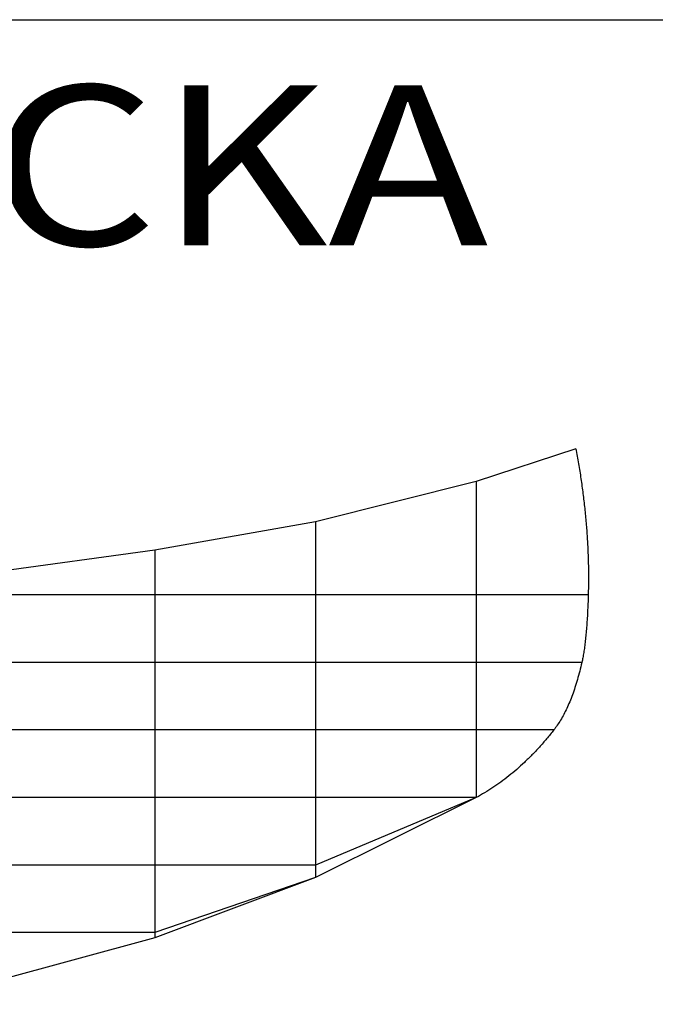
# Model space of a CAD drawing. Extents: x -1123 to 109, y -883 to 44.
# Drawn here: x -288 to -89, y -264 to 44 of the extents above; entities that cross this region are included whole.
import ezdxf
from ezdxf.enums import TextEntityAlignment as Align

# ---------------------------------------------------------------- set-up
doc = ezdxf.new("R2010")
doc.units = 0
doc.header["$MEASUREMENT"] = 0
doc.layers.get('0').update_dxf_attribs({"linetype": 'CONTINUOUS'})
doc.layers.add('1', color=7, linetype='CONTINUOUS')

msp = doc.modelspace()

# ---------------------------------------------------------------- linework, layer by layer
at = {"color": 6, "linetype": 'CONTINUOUS', "ltscale": 2, "flags": 128}
msp.add_lwpolyline([(-1122.773036, 44.159004), (109.451483, 44.159004), (109.451483, -883.159134), (-1122.773036, -883.159134), (-1122.773036, 44.159004)], dxfattribs=at)
at = {"layer": '1', "color": 6, "linetype": 'CONTINUOUS', "ltscale": 0.75, "flags": 128}
for points in [[(-113.935466, -89.887001), (-145.045466, -100.187001), (-195.235466, -112.787001), (-245.435466, -121.587001), (-295.635466, -128.487001), (-345.835466, -133.287001), (-396.035466, -136.787001), (-446.235466, -136.787001), (-496.435466, -136.487001), (-546.635466, -135.987001), (-596.835466, -132.787001), (-647.035466, -127.787001), (-672.435466, -124.687001)], [(-145.045466, -100.187001), (-145.045466, -198.887001)], [(-195.235466, -112.787001), (-195.235466, -223.887001)], [(-245.435466, -121.587001), (-245.435466, -242.687001)], [(-110.055466, -135.587001), (-145.045466, -135.587001), (-195.235466, -135.587001), (-245.435466, -135.587001), (-295.635466, -135.587001), (-345.835466, -135.587001), (-396.035466, -135.587001), (-446.235466, -136.787001), (-496.435466, -135.987001), (-546.635466, -135.987001), (-596.835466, -135.587001), (-647.035466, -135.587001), (-670.705466, -135.587001)], [(-112.055466, -156.687001), (-145.045466, -156.687001), (-195.235466, -156.687001), (-245.435466, -156.687001), (-295.635466, -156.687001), (-345.835466, -156.687001), (-396.035466, -156.687001), (-446.235466, -156.687001), (-496.435466, -156.687001), (-546.635466, -156.687001), (-596.835466, -156.687001), (-647.035466, -156.687001), (-667.365466, -156.687001)], [(-120.805466, -177.787001), (-145.045466, -177.787001), (-195.235466, -177.787001), (-245.435466, -177.787001), (-295.635466, -177.787001), (-345.835466, -177.787001), (-396.035466, -177.787001), (-446.235466, -177.787001), (-496.435466, -177.787001), (-546.635466, -177.787001), (-596.835466, -177.787001), (-647.035466, -177.787001), (-664.025466, -177.787001)], [(-145.035466, -198.887001), (-145.045466, -198.887001), (-195.235466, -198.887001), (-245.435466, -198.887001), (-295.635466, -198.887001), (-345.835466, -198.887001), (-396.035466, -198.887001), (-446.235466, -198.887001), (-496.435466, -198.887001), (-546.635466, -198.887001), (-596.835466, -198.887001), (-647.035466, -198.887001), (-660.685466, -198.887001)], [(-145.035466, -198.887001), (-145.045466, -198.887001), (-195.235466, -219.987001), (-245.435466, -219.987001), (-295.635466, -219.987001), (-345.835466, -219.987001), (-396.035466, -219.987001), (-446.235466, -219.987001), (-496.435466, -219.987001), (-546.635466, -219.987001), (-596.835466, -219.987001), (-647.035466, -219.987001), (-658.635466, -211.847001)], [(-145.035466, -198.887001), (-145.045466, -198.887001), (-195.235466, -223.887001), (-245.435466, -241.087001), (-295.635466, -241.087001), (-345.835466, -241.087001), (-396.035466, -241.087001), (-446.235466, -241.087001), (-496.435466, -241.087001), (-546.635466, -241.087001), (-596.835466, -241.087001), (-647.035466, -241.087001), (-655.855466, -229.337001)], [(-145.035466, -198.887001), (-145.045466, -198.887001), (-195.235466, -223.887001), (-245.435466, -242.687001), (-295.635466, -256.387001), (-345.835466, -262.187001), (-396.035466, -262.187001), (-446.235466, -262.187001), (-496.435466, -262.187001), (-546.635466, -262.187001), (-596.835466, -262.187001), (-647.035466, -262.187001), (-652.135466, -252.847001)], [(-145.035466, -198.887001), (-145.045466, -198.887001), (-195.235466, -223.887001), (-245.435466, -242.687001), (-295.635466, -256.387001), (-345.835466, -265.167001), (-396.035466, -271.337001), (-446.235466, -274.787001), (-496.435466, -278.887001), (-546.635466, -282.087001), (-596.835466, -285.887001), (-646.185466, -290.407001)]]:
    msp.add_lwpolyline(points, dxfattribs=at)
at = {"layer": '1', "color": 6, "linetype": 'CONTINUOUS', "ltscale": 0.75}
msp.add_spline([(-113.935466, -89.887001), (-113.085466, -94.597001), (-112.335466, -99.267001), (-111.695466, -103.917001), (-111.155466, -108.537001), (-110.715466, -113.117001), (-110.375466, -117.677001), (-110.145466, -122.197001), (-110.015466, -126.687001), (-109.985466, -131.157001), (-110.055466, -135.587001), (-110.145466, -138.327001), (-110.265466, -140.937001), (-110.405466, -143.397001), (-110.565466, -145.717001), (-110.755466, -147.897001), (-110.965466, -149.937001), (-111.205466, -151.837001), (-111.465466, -153.597001), (-111.745466, -155.207001), (-112.055466, -156.687001), (-112.725466, -159.427001), (-113.435466, -162.037001), (-114.195466, -164.497001), (-114.995466, -166.817001), (-115.845466, -168.997001), (-116.745466, -171.037001), (-117.695466, -172.937001), (-118.685466, -174.697001), (-119.725466, -176.307001), (-120.805466, -177.787001), (-123.045466, -180.527001), (-125.315466, -183.137001), (-127.635466, -185.597001), (-130.005466, -187.917001), (-132.405466, -190.097001), (-134.845466, -192.137001), (-137.335466, -194.037001), (-139.855466, -195.797001), (-142.425466, -197.407001), (-145.035466, -198.887001)], degree=3, dxfattribs=at)

# ---------------------------------------------------------------- texts
at = {"color": 6}
e = msp.add_text('SANDAL - FLICKA ', height=50, dxfattribs=at)
e.set_placement((-787.628126, -26.397811), (-122.748972, -26.397811), align=Align.FIT)
e.dxf.unprotected_set("ltscale", 0)

doc.saveas('drawing.dxf')
